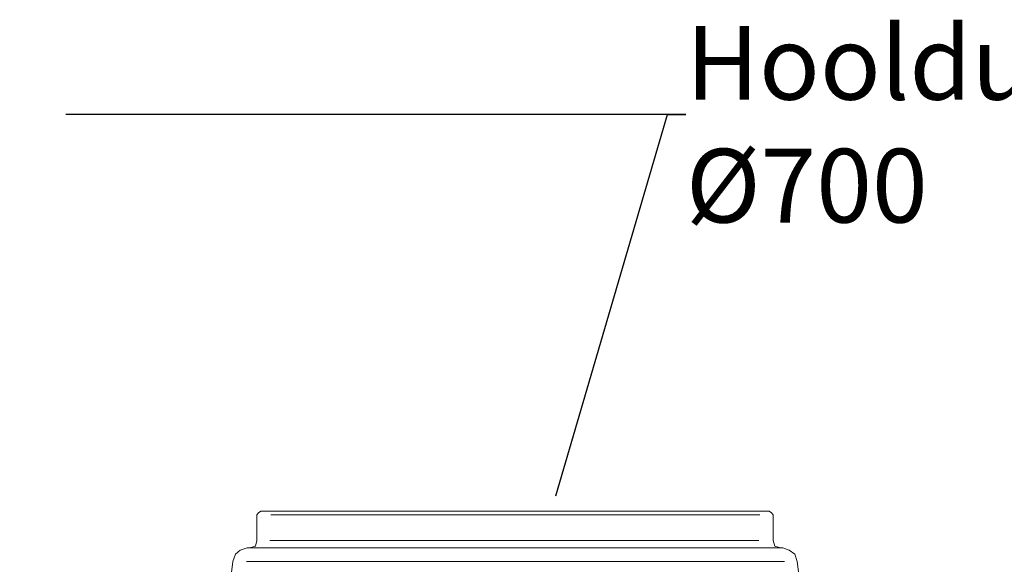
# Model space of a CAD drawing. Units: metres. Extents: x 3.6 to 20.5, y 0.8 to 9.1.
# Drawn here: x 9.3 to 10.6, y 7.2 to 7.9 of the extents above; entities that cross this region are included whole.
import ezdxf
from ezdxf import colors
from ezdxf.entities.mleader import LeaderData, LeaderLine
from ezdxf.math import Vec2, Vec3

# ---------------------------------------------------------------- set-up
doc = ezdxf.new("R2010")
doc.units = ezdxf.units.M
doc.header["$MEASUREMENT"] = 0
doc.layers.add('-kontuur', color=7, linetype='Continuous')
doc.styles.add('1-50(2.0)', font='times.ttf', dxfattribs={"height": 0.1})
doc.dimstyles.new('M1-50 (2.0)', dxfattribs={"dimtxt": 0.1, "dimasz": 0.1, "dimexe": 0.05, "dimexo": 0.05, "dimgap": 0.0125, "dimtad": 1, "dimzin": 9, "dimtxsty": '1-50(2.0)', "dimblk": 'OBLIQUE', "dimcen": 6.25, "dimdle": 0.01, "dimclrd": 256, "dimclre": 256, "dimclrt": 256, "dimadec": 0, "dimazin": 0, "dimtfac": 1, "dimtmove": 0, "dimatfit": 3, "dimldrblk": 'OBLIQUE', "dimfxl": 0.05, "dimfxlon": 1, "dimlwd": -1, "dimlwe": -1, "dimarcsym": 0})

# ---------------------------------------------------------------- blocks, each defined once
blk = doc.blocks.new('MID')
at = {"color": 7, "linetype": 'Continuous', "lineweight": 20, "true_color": 0x000007}
for points in [[(1718.3151, 1094.8779), (1718.313, 1094.875), (1718.313, 1094.875)], [(1718.313, 1094.875), (1718.313, 1094.8402), (1718.313, 1094.8402)], [(1718.3185, 1094.8801), (1718.3151, 1094.8779), (1718.3151, 1094.8779)], [(1719.0083, 1094.8801), (1718.3185, 1094.8801), (1718.3185, 1094.8801)], [(1719.0117, 1094.8779), (1719.0083, 1094.8801), (1719.0083, 1094.8801)], [(1719.0139, 1094.875), (1719.0117, 1094.8779), (1719.0117, 1094.8779)], [(1719.0139, 1094.8402), (1719.0139, 1094.875), (1719.0139, 1094.875)], [(1718.2998, 1094.8304), (1718.2901, 1094.827), (1718.2901, 1094.827)], [(1719.027, 1094.8304), (1718.2998, 1094.8304), (1718.2998, 1094.8304)], [(1718.3109, 1094.8325), (1718.3032, 1094.8304), (1718.3032, 1094.8304)], [(1718.313, 1094.8402), (1718.3109, 1094.8325), (1718.3109, 1094.8325)], [(1719.016, 1094.8325), (1719.0139, 1094.8402), (1719.0139, 1094.8402)], [(1719.0236, 1094.8304), (1719.016, 1094.8325), (1719.016, 1094.8325)], [(1719.0355, 1094.827), (1719.027, 1094.8304), (1719.027, 1094.8304)], [(1718.2837, 1094.8215), (1718.2803, 1094.8117), (1718.2803, 1094.8117)], [(1718.2901, 1094.827), (1718.2837, 1094.8215), (1718.2837, 1094.8215)], [(1719.0431, 1094.8215), (1719.0355, 1094.827), (1719.0355, 1094.827)], [(1719.0465, 1094.8117), (1719.0431, 1094.8215), (1719.0431, 1094.8215)], [(1718.2803, 1094.8117), (1718.2621, 1094.6648), (1718.2621, 1094.6648)], [(1719.0652, 1094.6648), (1719.0465, 1094.8117), (1719.0465, 1094.8117)]]:
    blk.add_lwpolyline(points, dxfattribs=at)
at = {"color": 7, "linetype": 'Continuous', "lineweight": 9, "true_color": 0x000007}
for points in [[(1718.3317, 1094.875), (1718.9956, 1094.875), (1718.9956, 1094.875)], [(1718.9943, 1094.8402), (1718.3304, 1094.8402), (1718.3304, 1094.8402)], [(1718.299, 1094.8117), (1719.0291, 1094.8117), (1719.0291, 1094.8117)]]:
    blk.add_lwpolyline(points, dxfattribs=at)
blk = doc.blocks.new('Jumbotank 40')
at = {"color": 1}
blk.add_blockref('MID', (49.3457, 9.1872), dxfattribs=at)
blk = doc.blocks.new('_None')
blk = doc.blocks.new('_Oblique')
at = {"color": 0, "lineweight": -2}
blk.add_line((-0.5, -0.5), (0.5, 0.5), dxfattribs=at)
blk = doc.blocks.new('*D16')
at = {"layer": '-kontuur', "transparency": 16777216}
for p, q in [((8.082, 7.2395), (8.082, 4.6182)), ((8.132, 7.2295), (8.032, 7.2295)), ((8.132, 4.6282), (8.032, 4.6282))]:
    blk.add_line(p, q, dxfattribs=at)
at = {"layer": 'Defpoints', "color": 0, "transparency": 16777216}
for p in [(9.5788, 7.2295), (8.082, 4.6282), (8.5235, 4.6282)]:
    blk.add_point(p, dxfattribs=at)
at = {"layer": '-kontuur', "transparency": 16777216, "xscale": 0.1, "yscale": 0.1, "zscale": 0.1}
for p, rotation in [((8.082, 7.2295), 90), ((8.082, 4.6282), 270)]:
    blk.add_blockref('_Oblique', p, dxfattribs=dict(at, rotation=rotation))
at = {"layer": '-kontuur', "transparency": 16777216, "insert": (8.0072, 5.9288), "char_height": 0.1, "attachment_point": 5, "rotation": 90, "style": '1-50(2.0)'}
blk.add_mtext('2,6', dxfattribs=at)

msp = doc.modelspace()

# ---------------------------------------------------------------- block references
at = {"layer": '-kontuur'}
msp.add_blockref('Jumbotank 40', (-1758.0764, -1096.8378), dxfattribs=at)

# ---------------------------------------------------------------- dimensions: what is measured, and where the dimension line sits
dim = msp.add_linear_dim(base=(8.082, 4.6282), p1=(9.5788, 7.2295), p2=(8.5235, 4.6282), angle=90, dimstyle='M1-50 (2.0)', dxfattribs=at)
dim.commit()
dim.dimension.update_dxf_attribs({"geometry": '*D16', "text_midpoint": (8.0072, 5.9288)})

# ---------------------------------------------------------------- leaders
at = {"layer": '-kontuur', "ltscale": 4}
ml = msp.add_multileader_mtext('Standard', dxfattribs=at)
ml.set_content('Hoolduskaev\\P%%C700', color=256, style='1-50(2.0)')
ml.set_leader_properties(color=256, linetype='ByLayer', lineweight=-1)
ml.set_arrow_properties(name='NONE')
ml.build(insert=Vec2(0, 0))
ml.multileader.update_dxf_attribs({"text_left_attachment_type": 6, "text_right_attachment_type": 6, "dogleg_length": 0.025, "arrow_head_size": 0.0001})
ctx = ml.context
ctx.base_point, ctx.char_height, ctx.arrow_head_size, ctx.landing_gap_size, ctx.plane_origin = Vec3(10.1646, 7.7678), 0.1, 0.0001, 0, Vec3(9.2176, 7.5644)
ctx.left_attachment, ctx.right_attachment = 6, 6
notes = []
notes.append((ctx, [(1, (1, 1, 0), (10.1396, 7.7678), (1, 0), 0.025, [(0, [(9.9882, 7.2503)], 0, [])])]))
ctx.mtext.insert, ctx.mtext.flow_direction = Vec3(10.1646, 7.8878), 5
for ctx, leaders in notes:
    for number, flags, end, landing, length, lines in leaders:
        leader = LeaderData()
        leader.index, (leader.has_last_leader_line, leader.has_dogleg_vector, leader.attachment_direction) = number, flags
        leader.last_leader_point, leader.dogleg_vector, leader.dogleg_length = Vec3(end), Vec3(landing), length
        for number, points, colour, breaks in lines:
            line = LeaderLine()
            line.index, line.vertices, line.color, line.breaks = number, Vec3.list(points), colors.encode_raw_color(colour), breaks
            leader.lines.append(line)
        ctx.leaders.append(leader)

doc.saveas('drawing.dxf')
